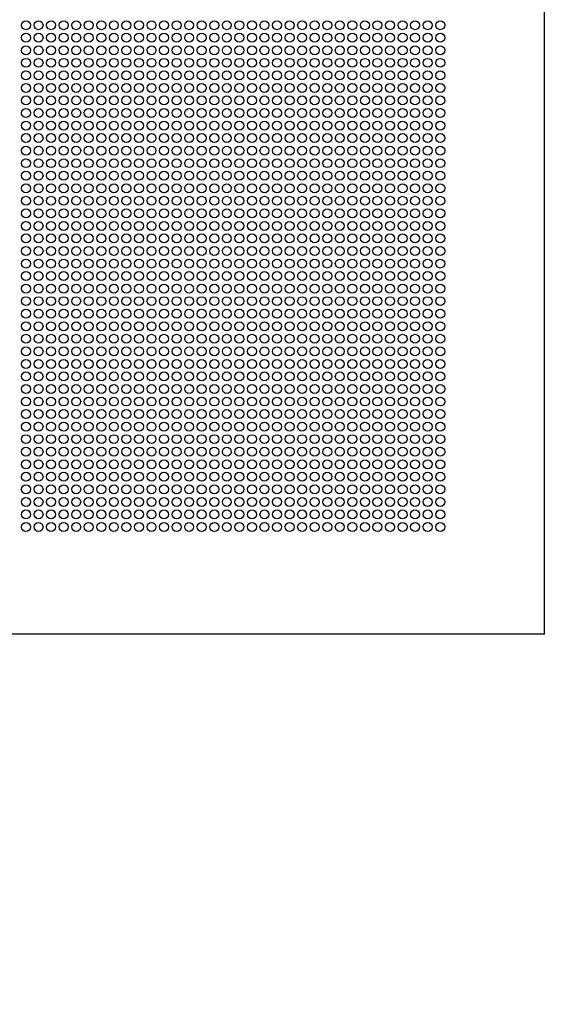
# Model space of a CAD drawing. Units: inches. Extents: x -436 to 12235, y 715 to 15714.
# Drawn here: x 10765 to 11061, y 2200 to 2749 of the extents above; entities that cross this region are included whole.
import ezdxf

# ---------------------------------------------------------------- set-up
doc = ezdxf.new("R2010")
doc.units = ezdxf.units.IN
doc.layers.add('AC outcome', color=135, linetype='Continuous')
doc.layers.add('Panel dimension', color=1, linetype='Continuous')
doc.styles.add('AKC', font='TAHOMA.TTF')
doc.dimstyles.new('AKC 50', dxfattribs={"dimscale": 70, "dimtxt": 1, "dimasz": 1, "dimexe": 0.3, "dimexo": 0.3, "dimgap": 0.5, "dimtad": 1, "dimdec": 0, "dimrnd": 0.0001, "dimzin": 12, "dimtxsty": 'AKC', "dimblk": 'OBLIQUE', "dimcen": 0.09, "dimclrd": 256, "dimclre": 256, "dimclrt": 256, "dimadec": 3, "dimazin": 3, "dimtfac": 1, "dimtdec": 0, "dimtix": 1, "dimtmove": 0, "dimatfit": 3, "dimldrblk": 'OBLIQUE', "dimfxl": 1, "dimtolj": 1, "dimtzin": 0, "dimlwd": -1, "dimlwe": -1, "dimarcsym": 0})

# ---------------------------------------------------------------- blocks, each defined once
blk = doc.blocks.new('_Oblique')
at = {"color": 0, "linetype": 'ByBlock', "lineweight": -2}
blk.add_line((-0.5, -0.5), (0.5, 0.5), dxfattribs=at)
blk = doc.blocks.new('*D18')
at = {"layer": 'Defpoints', "color": 0}
for p in [(11900, 2289), (7828.03, 2200), (11900, 1411.08)]:
    blk.add_point(p, dxfattribs=at)
at = {"layer": 'Panel dimension'}
for p, q in [((11900, 2268), (11900, 1390.08)), ((7828.03, 2179), (7828.03, 1390.08)), ((7828.03, 1411.08), (11900, 1411.08))]:
    blk.add_line(p, q, dxfattribs=at)
at = {"layer": 'Panel dimension', "xscale": 70, "yscale": 70, "zscale": 70, "rotation": 180}
blk.add_blockref('_Oblique', (7828.03, 1411.08), dxfattribs=at)
at = {"layer": 'Panel dimension', "xscale": 70, "yscale": 70, "zscale": 70}
blk.add_blockref('_Oblique', (11900, 1411.08), dxfattribs=at)
at = {"layer": 'Panel dimension', "insert": (9864.01, 1482.54), "char_height": 70, "attachment_point": 5, "style": 'AKC'}
blk.add_mtext('\\A1;4072', dxfattribs=at)
blk = doc.blocks.new('odvo nástavec 587')
at = {"linetype": 'ByBlock'}
for q in [(593.5, 593.5), (6.5, 6.5)]:
    blk.add_line((593.5, 6.5), q, dxfattribs=at)
for centre in [(304.37, 346.37), (311.37, 346.37), (318.37, 346.37), (325.37, 346.37), (332.37, 346.37), (339.37, 346.37), (346.37, 346.37), (353.37, 346.37), (360.37, 346.37), (367.37, 346.37), (374.37, 346.37), (381.37, 346.37), (388.37, 346.37), (395.37, 346.37), (402.37, 346.37), (409.37, 346.37), (416.37, 346.37), (423.37, 346.37), (430.37, 346.37), (437.37, 346.37), (444.37, 346.37), (451.37, 346.37), (458.37, 346.37), (465.37, 346.37), (472.37, 346.37), (479.37, 346.37), (486.37, 346.37), (493.37, 346.37), (500.37, 346.37), (507.37, 346.37), (514.37, 346.37), (521.37, 346.37), (528.37, 346.37), (535.37, 346.37), (304.37, 339.37), (311.37, 339.37), (318.37, 339.37), (325.37, 339.37), (332.37, 339.37), (339.37, 339.37), (346.37, 339.37), (353.37, 339.37), (360.37, 339.37), (367.37, 339.37), (374.37, 339.37), (381.37, 339.37), (388.37, 339.37), (395.37, 339.37), (402.37, 339.37), (409.37, 339.37), (416.37, 339.37), (423.37, 339.37), (430.37, 339.37), (437.37, 339.37), (444.37, 339.37), (451.37, 339.37), (458.37, 339.37), (465.37, 339.37), (472.37, 339.37), (479.37, 339.37), (486.37, 339.37), (493.37, 339.37), (500.37, 339.37), (507.37, 339.37), (514.37, 339.37), (521.37, 339.37), (528.37, 339.37), (535.37, 339.37), (304.37, 332.37), (311.37, 332.37), (318.37, 332.37), (325.37, 332.37), (332.37, 332.37), (339.37, 332.37), (346.37, 332.37), (353.37, 332.37), (360.37, 332.37), (367.37, 332.37), (374.37, 332.37), (381.37, 332.37), (388.37, 332.37), (395.37, 332.37), (402.37, 332.37), (409.37, 332.37), (416.37, 332.37), (423.37, 332.37), (430.37, 332.37), (437.37, 332.37), (444.37, 332.37), (451.37, 332.37), (458.37, 332.37), (465.37, 332.37), (472.37, 332.37), (479.37, 332.37), (486.37, 332.37), (493.37, 332.37), (500.37, 332.37), (507.37, 332.37), (514.37, 332.37), (521.37, 332.37), (528.37, 332.37), (535.37, 332.37), (304.37, 325.37), (311.37, 325.37), (318.37, 325.37), (325.37, 325.37), (332.37, 325.37), (339.37, 325.37), (346.37, 325.37), (353.37, 325.37), (360.37, 325.37), (367.37, 325.37), (374.37, 325.37), (381.37, 325.37), (388.37, 325.37), (395.37, 325.37), (402.37, 325.37), (409.37, 325.37), (416.37, 325.37), (423.37, 325.37), (430.37, 325.37), (437.37, 325.37), (444.37, 325.37), (451.37, 325.37), (458.37, 325.37), (465.37, 325.37), (472.37, 325.37), (479.37, 325.37), (486.37, 325.37), (493.37, 325.37), (500.37, 325.37), (507.37, 325.37), (514.37, 325.37), (521.37, 325.37), (528.37, 325.37), (535.37, 325.37), (304.37, 318.37), (311.37, 318.37), (318.37, 318.37), (325.37, 318.37), (332.37, 318.37), (339.37, 318.37), (346.37, 318.37), (353.37, 318.37), (360.37, 318.37), (367.37, 318.37), (374.37, 318.37), (381.37, 318.37), (388.37, 318.37), (395.37, 318.37), (402.37, 318.37), (409.37, 318.37), (416.37, 318.37), (423.37, 318.37), (430.37, 318.37), (437.37, 318.37), (444.37, 318.37), (451.37, 318.37), (458.37, 318.37), (465.37, 318.37), (472.37, 318.37), (479.37, 318.37), (486.37, 318.37), (493.37, 318.37), (500.37, 318.37), (507.37, 318.37), (514.37, 318.37), (521.37, 318.37), (528.37, 318.37), (535.37, 318.37), (304.37, 311.37), (311.37, 311.37), (318.37, 311.37), (325.37, 311.37), (332.37, 311.37), (339.37, 311.37), (346.37, 311.37), (353.37, 311.37), (360.37, 311.37), (367.37, 311.37), (374.37, 311.37), (381.37, 311.37), (388.37, 311.37), (395.37, 311.37), (402.37, 311.37), (409.37, 311.37), (416.37, 311.37), (423.37, 311.37), (430.37, 311.37), (437.37, 311.37), (444.37, 311.37), (451.37, 311.37), (458.37, 311.37), (465.37, 311.37), (472.37, 311.37), (479.37, 311.37), (486.37, 311.37), (493.37, 311.37), (500.37, 311.37), (507.37, 311.37), (514.37, 311.37), (521.37, 311.37), (528.37, 311.37), (535.37, 311.37), (304.37, 304.37), (311.37, 304.37), (318.37, 304.37), (325.37, 304.37), (332.37, 304.37), (339.37, 304.37), (346.37, 304.37), (353.37, 304.37), (360.37, 304.37), (367.37, 304.37), (374.37, 304.37), (381.37, 304.37), (388.37, 304.37), (395.37, 304.37), (402.37, 304.37), (409.37, 304.37), (416.37, 304.37), (423.37, 304.37), (430.37, 304.37), (437.37, 304.37), (444.37, 304.37), (451.37, 304.37), (458.37, 304.37), (465.37, 304.37), (472.37, 304.37), (479.37, 304.37), (486.37, 304.37), (493.37, 304.37), (500.37, 304.37), (507.37, 304.37), (514.37, 304.37), (521.37, 304.37), (528.37, 304.37), (535.37, 304.37), (304.37, 297.37), (311.37, 297.37), (318.37, 297.37), (325.37, 297.37), (332.37, 297.37), (339.37, 297.37), (346.37, 297.37), (353.37, 297.37), (360.37, 297.37), (367.37, 297.37), (374.37, 297.37), (381.37, 297.37), (388.37, 297.37), (395.37, 297.37), (402.37, 297.37), (409.37, 297.37), (416.37, 297.37), (423.37, 297.37), (430.37, 297.37), (437.37, 297.37), (444.37, 297.37), (451.37, 297.37), (458.37, 297.37), (465.37, 297.37), (472.37, 297.37), (479.37, 297.37), (486.37, 297.37), (493.37, 297.37), (500.37, 297.37), (507.37, 297.37), (514.37, 297.37), (521.37, 297.37), (528.37, 297.37), (535.37, 297.37), (304.37, 290.37), (311.37, 290.37), (318.37, 290.37), (325.37, 290.37), (332.37, 290.37), (339.37, 290.37), (346.37, 290.37), (353.37, 290.37), (360.37, 290.37), (367.37, 290.37), (374.37, 290.37), (381.37, 290.37), (388.37, 290.37), (395.37, 290.37), (402.37, 290.37), (409.37, 290.37), (416.37, 290.37), (423.37, 290.37), (430.37, 290.37), (437.37, 290.37), (444.37, 290.37), (451.37, 290.37), (458.37, 290.37), (465.37, 290.37), (472.37, 290.37), (479.37, 290.37), (486.37, 290.37), (493.37, 290.37), (500.37, 290.37), (507.37, 290.37), (514.37, 290.37), (521.37, 290.37), (528.37, 290.37), (535.37, 290.37), (304.37, 283.37), (311.37, 283.37), (318.37, 283.37), (325.37, 283.37), (332.37, 283.37), (339.37, 283.37), (346.37, 283.37), (353.37, 283.37), (360.37, 283.37), (367.37, 283.37), (374.37, 283.37), (381.37, 283.37), (388.37, 283.37), (395.37, 283.37), (402.37, 283.37), (409.37, 283.37), (416.37, 283.37), (423.37, 283.37), (430.37, 283.37), (437.37, 283.37), (444.37, 283.37), (451.37, 283.37), (458.37, 283.37), (465.37, 283.37), (472.37, 283.37), (479.37, 283.37), (486.37, 283.37), (493.37, 283.37), (500.37, 283.37), (507.37, 283.37), (514.37, 283.37), (521.37, 283.37), (528.37, 283.37), (535.37, 283.37), (304.37, 276.37), (311.37, 276.37), (318.37, 276.37), (325.37, 276.37), (332.37, 276.37), (339.37, 276.37), (346.37, 276.37), (353.37, 276.37), (360.37, 276.37), (367.37, 276.37), (374.37, 276.37), (381.37, 276.37), (388.37, 276.37), (395.37, 276.37), (402.37, 276.37), (409.37, 276.37), (416.37, 276.37), (423.37, 276.37), (430.37, 276.37), (437.37, 276.37), (444.37, 276.37), (451.37, 276.37), (458.37, 276.37), (465.37, 276.37), (472.37, 276.37), (479.37, 276.37), (486.37, 276.37), (493.37, 276.37), (500.37, 276.37), (507.37, 276.37), (514.37, 276.37), (521.37, 276.37), (528.37, 276.37), (535.37, 276.37), (304.37, 269.37), (311.37, 269.37), (318.37, 269.37), (325.37, 269.37), (332.37, 269.37), (339.37, 269.37), (346.37, 269.37), (353.37, 269.37), (360.37, 269.37), (367.37, 269.37), (374.37, 269.37), (381.37, 269.37), (388.37, 269.37), (395.37, 269.37), (402.37, 269.37), (409.37, 269.37), (416.37, 269.37), (423.37, 269.37), (430.37, 269.37), (437.37, 269.37), (444.37, 269.37), (451.37, 269.37), (458.37, 269.37), (465.37, 269.37), (472.37, 269.37), (479.37, 269.37), (486.37, 269.37), (493.37, 269.37), (500.37, 269.37), (507.37, 269.37), (514.37, 269.37), (521.37, 269.37), (528.37, 269.37), (535.37, 269.37), (304.37, 262.37), (311.37, 262.37), (318.37, 262.37), (325.37, 262.37), (332.37, 262.37), (339.37, 262.37), (346.37, 262.37), (353.37, 262.37), (360.37, 262.37), (367.37, 262.37), (374.37, 262.37), (381.37, 262.37), (388.37, 262.37), (395.37, 262.37), (402.37, 262.37), (409.37, 262.37), (416.37, 262.37), (423.37, 262.37), (430.37, 262.37), (437.37, 262.37), (444.37, 262.37), (451.37, 262.37), (458.37, 262.37), (465.37, 262.37), (472.37, 262.37), (479.37, 262.37), (486.37, 262.37), (493.37, 262.37), (500.37, 262.37), (507.37, 262.37), (514.37, 262.37), (521.37, 262.37), (528.37, 262.37), (535.37, 262.37), (304.37, 255.37), (311.37, 255.37), (318.37, 255.37), (325.37, 255.37), (332.37, 255.37), (339.37, 255.37), (346.37, 255.37), (353.37, 255.37), (360.37, 255.37), (367.37, 255.37), (374.37, 255.37), (381.37, 255.37), (388.37, 255.37), (395.37, 255.37), (402.37, 255.37), (409.37, 255.37), (416.37, 255.37), (423.37, 255.37), (430.37, 255.37), (437.37, 255.37), (444.37, 255.37), (451.37, 255.37), (458.37, 255.37), (465.37, 255.37), (472.37, 255.37), (479.37, 255.37), (486.37, 255.37), (493.37, 255.37), (500.37, 255.37), (507.37, 255.37), (514.37, 255.37), (521.37, 255.37), (528.37, 255.37), (535.37, 255.37), (304.37, 248.37), (311.37, 248.37), (318.37, 248.37), (325.37, 248.37), (332.37, 248.37), (339.37, 248.37), (346.37, 248.37), (353.37, 248.37), (360.37, 248.37), (367.37, 248.37), (374.37, 248.37), (381.37, 248.37), (388.37, 248.37), (395.37, 248.37), (402.37, 248.37), (409.37, 248.37), (416.37, 248.37), (423.37, 248.37), (430.37, 248.37), (437.37, 248.37), (444.37, 248.37), (451.37, 248.37), (458.37, 248.37), (465.37, 248.37), (472.37, 248.37), (479.37, 248.37), (486.37, 248.37), (493.37, 248.37), (500.37, 248.37), (507.37, 248.37), (514.37, 248.37), (521.37, 248.37), (528.37, 248.37), (535.37, 248.37), (304.37, 241.37), (311.37, 241.37), (318.37, 241.37), (325.37, 241.37), (332.37, 241.37), (339.37, 241.37), (346.37, 241.37), (353.37, 241.37), (360.37, 241.37), (367.37, 241.37), (374.37, 241.37), (381.37, 241.37), (388.37, 241.37), (395.37, 241.37), (402.37, 241.37), (409.37, 241.37), (416.37, 241.37), (423.37, 241.37), (430.37, 241.37), (437.37, 241.37), (444.37, 241.37), (451.37, 241.37), (458.37, 241.37), (465.37, 241.37), (472.37, 241.37), (479.37, 241.37), (486.37, 241.37), (493.37, 241.37), (500.37, 241.37), (507.37, 241.37), (514.37, 241.37), (521.37, 241.37), (528.37, 241.37), (535.37, 241.37), (304.37, 234.37), (311.37, 234.37), (318.37, 234.37), (325.37, 234.37), (332.37, 234.37), (339.37, 234.37), (346.37, 234.37), (353.37, 234.37), (360.37, 234.37), (367.37, 234.37), (374.37, 234.37), (381.37, 234.37), (388.37, 234.37), (395.37, 234.37), (402.37, 234.37), (409.37, 234.37), (416.37, 234.37), (423.37, 234.37), (430.37, 234.37), (437.37, 234.37), (444.37, 234.37), (451.37, 234.37), (458.37, 234.37), (465.37, 234.37), (472.37, 234.37), (479.37, 234.37), (486.37, 234.37), (493.37, 234.37), (500.37, 234.37), (507.37, 234.37), (514.37, 234.37), (521.37, 234.37), (528.37, 234.37), (535.37, 234.37), (304.37, 227.37), (311.37, 227.37), (318.37, 227.37), (325.37, 227.37), (332.37, 227.37), (339.37, 227.37), (346.37, 227.37), (353.37, 227.37), (360.37, 227.37), (367.37, 227.37), (374.37, 227.37), (381.37, 227.37), (388.37, 227.37), (395.37, 227.37), (402.37, 227.37), (409.37, 227.37), (416.37, 227.37), (423.37, 227.37), (430.37, 227.37), (437.37, 227.37), (444.37, 227.37), (451.37, 227.37), (458.37, 227.37), (465.37, 227.37), (472.37, 227.37), (479.37, 227.37), (486.37, 227.37), (493.37, 227.37), (500.37, 227.37), (507.37, 227.37), (514.37, 227.37), (521.37, 227.37), (528.37, 227.37), (535.37, 227.37), (304.37, 220.37), (311.37, 220.37), (318.37, 220.37), (325.37, 220.37), (332.37, 220.37), (339.37, 220.37), (346.37, 220.37), (353.37, 220.37), (360.37, 220.37), (367.37, 220.37), (374.37, 220.37), (381.37, 220.37), (388.37, 220.37), (395.37, 220.37), (402.37, 220.37), (409.37, 220.37), (416.37, 220.37), (423.37, 220.37), (430.37, 220.37), (437.37, 220.37), (444.37, 220.37), (451.37, 220.37), (458.37, 220.37), (465.37, 220.37), (472.37, 220.37), (479.37, 220.37), (486.37, 220.37), (493.37, 220.37), (500.37, 220.37), (507.37, 220.37), (514.37, 220.37), (521.37, 220.37), (528.37, 220.37), (535.37, 220.37), (304.37, 213.37), (311.37, 213.37), (318.37, 213.37), (325.37, 213.37), (332.37, 213.37), (339.37, 213.37), (346.37, 213.37), (353.37, 213.37), (360.37, 213.37), (367.37, 213.37), (374.37, 213.37), (381.37, 213.37), (388.37, 213.37), (395.37, 213.37), (402.37, 213.37), (409.37, 213.37), (416.37, 213.37), (423.37, 213.37), (430.37, 213.37), (437.37, 213.37), (444.37, 213.37), (451.37, 213.37), (458.37, 213.37), (465.37, 213.37), (472.37, 213.37), (479.37, 213.37), (486.37, 213.37), (493.37, 213.37), (500.37, 213.37), (507.37, 213.37), (514.37, 213.37), (521.37, 213.37), (528.37, 213.37), (535.37, 213.37), (304.37, 206.37), (311.37, 206.37), (318.37, 206.37), (325.37, 206.37), (332.37, 206.37), (339.37, 206.37), (346.37, 206.37), (353.37, 206.37), (360.37, 206.37), (367.37, 206.37), (374.37, 206.37), (381.37, 206.37), (388.37, 206.37), (395.37, 206.37), (402.37, 206.37), (409.37, 206.37), (416.37, 206.37), (423.37, 206.37), (430.37, 206.37), (437.37, 206.37), (444.37, 206.37), (451.37, 206.37), (458.37, 206.37), (465.37, 206.37), (472.37, 206.37), (479.37, 206.37), (486.37, 206.37), (493.37, 206.37), (500.37, 206.37), (507.37, 206.37), (514.37, 206.37), (521.37, 206.37), (528.37, 206.37), (535.37, 206.37), (304.37, 199.37), (311.37, 199.37), (318.37, 199.37), (325.37, 199.37), (332.37, 199.37), (339.37, 199.37), (346.37, 199.37), (353.37, 199.37), (360.37, 199.37), (367.37, 199.37), (374.37, 199.37), (381.37, 199.37), (388.37, 199.37), (395.37, 199.37), (402.37, 199.37), (409.37, 199.37), (416.37, 199.37), (423.37, 199.37), (430.37, 199.37), (437.37, 199.37), (444.37, 199.37), (451.37, 199.37), (458.37, 199.37), (465.37, 199.37), (472.37, 199.37), (479.37, 199.37), (486.37, 199.37), (493.37, 199.37), (500.37, 199.37), (507.37, 199.37), (514.37, 199.37), (521.37, 199.37), (528.37, 199.37), (535.37, 199.37), (304.37, 192.37), (311.37, 192.37), (318.37, 192.37), (325.37, 192.37), (332.37, 192.37), (339.37, 192.37), (346.37, 192.37), (353.37, 192.37), (360.37, 192.37), (367.37, 192.37), (374.37, 192.37), (381.37, 192.37), (388.37, 192.37), (395.37, 192.37), (402.37, 192.37), (409.37, 192.37), (416.37, 192.37), (423.37, 192.37), (430.37, 192.37), (437.37, 192.37), (444.37, 192.37), (451.37, 192.37), (458.37, 192.37), (465.37, 192.37), (472.37, 192.37), (479.37, 192.37), (486.37, 192.37), (493.37, 192.37), (500.37, 192.37), (507.37, 192.37), (514.37, 192.37), (521.37, 192.37), (528.37, 192.37), (535.37, 192.37), (304.37, 185.37), (311.37, 185.37), (318.37, 185.37), (325.37, 185.37), (332.37, 185.37), (339.37, 185.37), (346.37, 185.37), (353.37, 185.37), (360.37, 185.37), (367.37, 185.37), (374.37, 185.37), (381.37, 185.37), (388.37, 185.37), (395.37, 185.37), (402.37, 185.37), (409.37, 185.37), (416.37, 185.37), (423.37, 185.37), (430.37, 185.37), (437.37, 185.37), (444.37, 185.37), (451.37, 185.37), (458.37, 185.37), (465.37, 185.37), (472.37, 185.37), (479.37, 185.37), (486.37, 185.37), (493.37, 185.37), (500.37, 185.37), (507.37, 185.37), (514.37, 185.37), (521.37, 185.37), (528.37, 185.37), (535.37, 185.37), (304.37, 178.37), (311.37, 178.37), (318.37, 178.37), (325.37, 178.37), (332.37, 178.37), (339.37, 178.37), (346.37, 178.37), (353.37, 178.37), (360.37, 178.37), (367.37, 178.37), (374.37, 178.37), (381.37, 178.37), (388.37, 178.37), (395.37, 178.37), (402.37, 178.37), (409.37, 178.37), (416.37, 178.37), (423.37, 178.37), (430.37, 178.37), (437.37, 178.37), (444.37, 178.37), (451.37, 178.37), (458.37, 178.37), (465.37, 178.37), (472.37, 178.37), (479.37, 178.37), (486.37, 178.37), (493.37, 178.37), (500.37, 178.37), (507.37, 178.37), (514.37, 178.37), (521.37, 178.37), (528.37, 178.37), (535.37, 178.37), (304.37, 171.37), (311.37, 171.37), (318.37, 171.37), (325.37, 171.37), (332.37, 171.37), (339.37, 171.37), (346.37, 171.37), (353.37, 171.37), (360.37, 171.37), (367.37, 171.37), (374.37, 171.37), (381.37, 171.37), (388.37, 171.37), (395.37, 171.37), (402.37, 171.37), (409.37, 171.37), (416.37, 171.37), (423.37, 171.37), (430.37, 171.37), (437.37, 171.37), (444.37, 171.37), (451.37, 171.37), (458.37, 171.37), (465.37, 171.37), (472.37, 171.37), (479.37, 171.37), (486.37, 171.37), (493.37, 171.37), (500.37, 171.37), (507.37, 171.37), (514.37, 171.37), (521.37, 171.37), (528.37, 171.37), (535.37, 171.37), (304.37, 164.37), (311.37, 164.37), (318.37, 164.37), (325.37, 164.37), (332.37, 164.37), (339.37, 164.37), (346.37, 164.37), (353.37, 164.37), (360.37, 164.37), (367.37, 164.37), (374.37, 164.37), (381.37, 164.37), (388.37, 164.37), (395.37, 164.37), (402.37, 164.37), (409.37, 164.37), (416.37, 164.37), (423.37, 164.37), (430.37, 164.37), (437.37, 164.37), (444.37, 164.37), (451.37, 164.37), (458.37, 164.37), (465.37, 164.37), (472.37, 164.37), (479.37, 164.37), (486.37, 164.37), (493.37, 164.37), (500.37, 164.37), (507.37, 164.37), (514.37, 164.37), (521.37, 164.37), (528.37, 164.37), (535.37, 164.37), (304.37, 157.37), (311.37, 157.37), (318.37, 157.37), (325.37, 157.37), (332.37, 157.37), (339.37, 157.37), (346.37, 157.37), (353.37, 157.37), (360.37, 157.37), (367.37, 157.37), (374.37, 157.37), (381.37, 157.37), (388.37, 157.37), (395.37, 157.37), (402.37, 157.37), (409.37, 157.37), (416.37, 157.37), (423.37, 157.37), (430.37, 157.37), (437.37, 157.37), (444.37, 157.37), (451.37, 157.37), (458.37, 157.37), (465.37, 157.37), (472.37, 157.37), (479.37, 157.37), (486.37, 157.37), (493.37, 157.37), (500.37, 157.37), (507.37, 157.37), (514.37, 157.37), (521.37, 157.37), (528.37, 157.37), (535.37, 157.37), (304.37, 150.37), (311.37, 150.37), (318.37, 150.37), (325.37, 150.37), (332.37, 150.37), (339.37, 150.37), (346.37, 150.37), (353.37, 150.37), (360.37, 150.37), (367.37, 150.37), (374.37, 150.37), (381.37, 150.37), (388.37, 150.37), (395.37, 150.37), (402.37, 150.37), (409.37, 150.37), (416.37, 150.37), (423.37, 150.37), (430.37, 150.37), (437.37, 150.37), (444.37, 150.37), (451.37, 150.37), (458.37, 150.37), (465.37, 150.37), (472.37, 150.37), (479.37, 150.37), (486.37, 150.37), (493.37, 150.37), (500.37, 150.37), (507.37, 150.37), (514.37, 150.37), (521.37, 150.37), (528.37, 150.37), (535.37, 150.37), (304.37, 143.37), (311.37, 143.37), (318.37, 143.37), (325.37, 143.37), (332.37, 143.37), (339.37, 143.37), (346.37, 143.37), (353.37, 143.37), (360.37, 143.37), (367.37, 143.37), (374.37, 143.37), (381.37, 143.37), (388.37, 143.37), (395.37, 143.37), (402.37, 143.37), (409.37, 143.37), (416.37, 143.37), (423.37, 143.37), (430.37, 143.37), (437.37, 143.37), (444.37, 143.37), (451.37, 143.37), (458.37, 143.37), (465.37, 143.37), (472.37, 143.37), (479.37, 143.37), (486.37, 143.37), (493.37, 143.37), (500.37, 143.37), (507.37, 143.37), (514.37, 143.37), (521.37, 143.37), (528.37, 143.37), (535.37, 143.37), (304.37, 136.37), (311.37, 136.37), (318.37, 136.37), (325.37, 136.37), (332.37, 136.37), (339.37, 136.37), (346.37, 136.37), (353.37, 136.37), (360.37, 136.37), (367.37, 136.37), (374.37, 136.37), (381.37, 136.37), (388.37, 136.37), (395.37, 136.37), (402.37, 136.37), (409.37, 136.37), (416.37, 136.37), (423.37, 136.37), (430.37, 136.37), (437.37, 136.37), (444.37, 136.37), (451.37, 136.37), (458.37, 136.37), (465.37, 136.37), (472.37, 136.37), (479.37, 136.37), (486.37, 136.37), (493.37, 136.37), (500.37, 136.37), (507.37, 136.37), (514.37, 136.37), (521.37, 136.37), (528.37, 136.37), (535.37, 136.37), (304.37, 129.37), (311.37, 129.37), (318.37, 129.37), (325.37, 129.37), (332.37, 129.37), (339.37, 129.37), (346.37, 129.37), (353.37, 129.37), (360.37, 129.37), (367.37, 129.37), (374.37, 129.37), (381.37, 129.37), (388.37, 129.37), (395.37, 129.37), (402.37, 129.37), (409.37, 129.37), (416.37, 129.37), (423.37, 129.37), (430.37, 129.37), (437.37, 129.37), (444.37, 129.37), (451.37, 129.37), (458.37, 129.37), (465.37, 129.37), (472.37, 129.37), (479.37, 129.37), (486.37, 129.37), (493.37, 129.37), (500.37, 129.37), (507.37, 129.37), (514.37, 129.37), (521.37, 129.37), (528.37, 129.37), (535.37, 129.37), (304.37, 122.37), (311.37, 122.37), (318.37, 122.37), (325.37, 122.37), (332.37, 122.37), (339.37, 122.37), (346.37, 122.37), (353.37, 122.37), (360.37, 122.37), (367.37, 122.37), (374.37, 122.37), (381.37, 122.37), (388.37, 122.37), (395.37, 122.37), (402.37, 122.37), (409.37, 122.37), (416.37, 122.37), (423.37, 122.37), (430.37, 122.37), (437.37, 122.37), (444.37, 122.37), (451.37, 122.37), (458.37, 122.37), (465.37, 122.37), (472.37, 122.37), (479.37, 122.37), (486.37, 122.37), (493.37, 122.37), (500.37, 122.37), (507.37, 122.37), (514.37, 122.37), (521.37, 122.37), (528.37, 122.37), (535.37, 122.37), (304.37, 115.37), (311.37, 115.37), (318.37, 115.37), (325.37, 115.37), (332.37, 115.37), (339.37, 115.37), (346.37, 115.37), (353.37, 115.37), (360.37, 115.37), (367.37, 115.37), (374.37, 115.37), (381.37, 115.37), (388.37, 115.37), (395.37, 115.37), (402.37, 115.37), (409.37, 115.37), (416.37, 115.37), (423.37, 115.37), (430.37, 115.37), (437.37, 115.37), (444.37, 115.37), (451.37, 115.37), (458.37, 115.37), (465.37, 115.37), (472.37, 115.37), (479.37, 115.37), (486.37, 115.37), (493.37, 115.37), (500.37, 115.37), (507.37, 115.37), (514.37, 115.37), (521.37, 115.37), (528.37, 115.37), (535.37, 115.37), (304.37, 108.37), (311.37, 108.37), (318.37, 108.37), (325.37, 108.37), (332.37, 108.37), (339.37, 108.37), (346.37, 108.37), (353.37, 108.37), (360.37, 108.37), (367.37, 108.37), (374.37, 108.37), (381.37, 108.37), (388.37, 108.37), (395.37, 108.37), (402.37, 108.37), (409.37, 108.37), (416.37, 108.37), (423.37, 108.37), (430.37, 108.37), (437.37, 108.37), (444.37, 108.37), (451.37, 108.37), (458.37, 108.37), (465.37, 108.37), (472.37, 108.37), (479.37, 108.37), (486.37, 108.37), (493.37, 108.37), (500.37, 108.37), (507.37, 108.37), (514.37, 108.37), (521.37, 108.37), (528.37, 108.37), (535.37, 108.37), (304.37, 101.37), (311.37, 101.37), (318.37, 101.37), (325.37, 101.37), (332.37, 101.37), (339.37, 101.37), (346.37, 101.37), (353.37, 101.37), (360.37, 101.37), (367.37, 101.37), (374.37, 101.37), (381.37, 101.37), (388.37, 101.37), (395.37, 101.37), (402.37, 101.37), (409.37, 101.37), (416.37, 101.37), (423.37, 101.37), (430.37, 101.37), (437.37, 101.37), (444.37, 101.37), (451.37, 101.37), (458.37, 101.37), (465.37, 101.37), (472.37, 101.37), (479.37, 101.37), (486.37, 101.37), (493.37, 101.37), (500.37, 101.37), (507.37, 101.37), (514.37, 101.37), (521.37, 101.37), (528.37, 101.37), (535.37, 101.37), (304.37, 94.37), (311.37, 94.37), (318.37, 94.37), (325.37, 94.37), (332.37, 94.37), (339.37, 94.37), (346.37, 94.37), (353.37, 94.37), (360.37, 94.37), (367.37, 94.37), (374.37, 94.37), (381.37, 94.37), (388.37, 94.37), (395.37, 94.37), (402.37, 94.37), (409.37, 94.37), (416.37, 94.37), (423.37, 94.37), (430.37, 94.37), (437.37, 94.37), (444.37, 94.37), (451.37, 94.37), (458.37, 94.37), (465.37, 94.37), (472.37, 94.37), (479.37, 94.37), (486.37, 94.37), (493.37, 94.37), (500.37, 94.37), (507.37, 94.37), (514.37, 94.37), (521.37, 94.37), (528.37, 94.37), (535.37, 94.37), (304.37, 87.37), (311.37, 87.37), (318.37, 87.37), (325.37, 87.37), (332.37, 87.37), (339.37, 87.37), (346.37, 87.37), (353.37, 87.37), (360.37, 87.37), (367.37, 87.37), (374.37, 87.37), (381.37, 87.37), (388.37, 87.37), (395.37, 87.37), (402.37, 87.37), (409.37, 87.37), (416.37, 87.37), (423.37, 87.37), (430.37, 87.37), (437.37, 87.37), (444.37, 87.37), (451.37, 87.37), (458.37, 87.37), (465.37, 87.37), (472.37, 87.37), (479.37, 87.37), (486.37, 87.37), (493.37, 87.37), (500.37, 87.37), (507.37, 87.37), (514.37, 87.37), (521.37, 87.37), (528.37, 87.37), (535.37, 87.37), (304.37, 80.37), (311.37, 80.37), (318.37, 80.37), (325.37, 80.37), (332.37, 80.37), (339.37, 80.37), (346.37, 80.37), (353.37, 80.37), (360.37, 80.37), (367.37, 80.37), (374.37, 80.37), (381.37, 80.37), (388.37, 80.37), (395.37, 80.37), (402.37, 80.37), (409.37, 80.37), (416.37, 80.37), (423.37, 80.37), (430.37, 80.37), (437.37, 80.37), (444.37, 80.37), (451.37, 80.37), (458.37, 80.37), (465.37, 80.37), (472.37, 80.37), (479.37, 80.37), (486.37, 80.37), (493.37, 80.37), (500.37, 80.37), (507.37, 80.37), (514.37, 80.37), (521.37, 80.37), (528.37, 80.37), (535.37, 80.37), (304.37, 73.37), (311.37, 73.37), (318.37, 73.37), (325.37, 73.37), (332.37, 73.37), (339.37, 73.37), (346.37, 73.37), (353.37, 73.37), (360.37, 73.37), (367.37, 73.37), (374.37, 73.37), (381.37, 73.37), (388.37, 73.37), (395.37, 73.37), (402.37, 73.37), (409.37, 73.37), (416.37, 73.37), (423.37, 73.37), (430.37, 73.37), (437.37, 73.37), (444.37, 73.37), (451.37, 73.37), (458.37, 73.37), (465.37, 73.37), (472.37, 73.37), (479.37, 73.37), (486.37, 73.37), (493.37, 73.37), (500.37, 73.37), (507.37, 73.37), (514.37, 73.37), (521.37, 73.37), (528.37, 73.37), (535.37, 73.37), (304.37, 66.37), (311.37, 66.37), (318.37, 66.37), (325.37, 66.37), (332.37, 66.37), (339.37, 66.37), (346.37, 66.37), (353.37, 66.37), (360.37, 66.37), (367.37, 66.37), (374.37, 66.37), (381.37, 66.37), (388.37, 66.37), (395.37, 66.37), (402.37, 66.37), (409.37, 66.37), (416.37, 66.37), (423.37, 66.37), (430.37, 66.37), (437.37, 66.37), (444.37, 66.37), (451.37, 66.37), (458.37, 66.37), (465.37, 66.37), (472.37, 66.37), (479.37, 66.37), (486.37, 66.37), (493.37, 66.37), (500.37, 66.37), (507.37, 66.37), (514.37, 66.37), (521.37, 66.37), (528.37, 66.37), (535.37, 66.37)]:
    blk.add_circle(centre, 2.5)

msp = doc.modelspace()

# ---------------------------------------------------------------- block references
at = {"layer": 'AC outcome'}
msp.add_blockref('odvo nástavec 587', (10464, 2400), dxfattribs=at)

# ---------------------------------------------------------------- dimensions: what is measured, and where the dimension line sits
at = {"layer": 'Panel dimension'}
dim = msp.add_linear_dim(base=(11900, 1411.08), p1=(7828.03, 2200), p2=(11900, 2289), dimstyle='AKC 50', dxfattribs=at)
dim.commit()
dim.dimension.update_dxf_attribs({"geometry": '*D18', "text_midpoint": (9864.01, 1482.54)})

doc.saveas('drawing.dxf')
